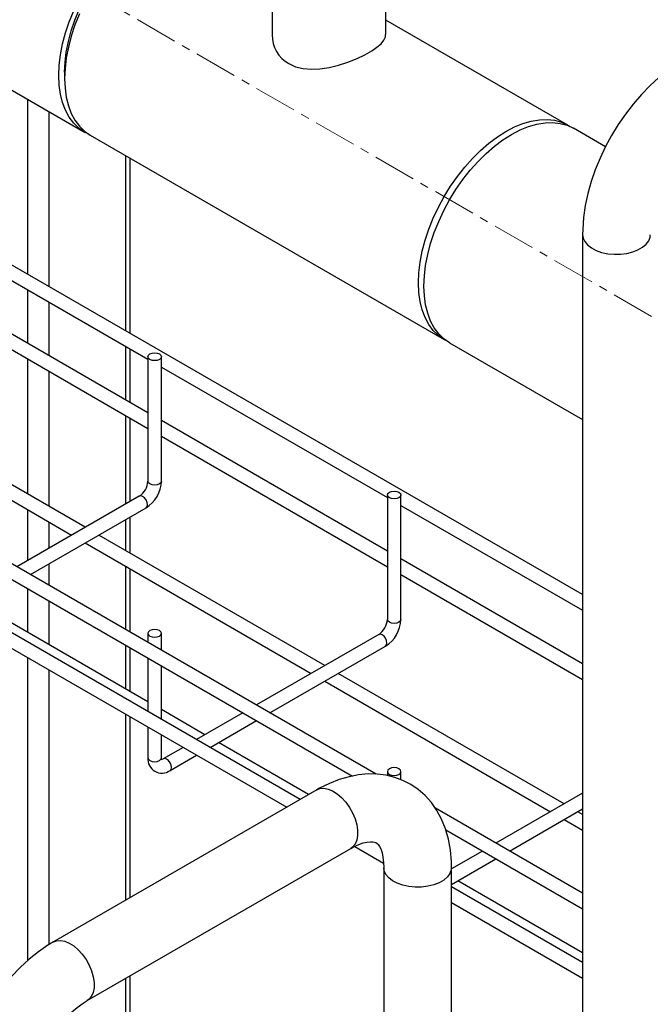
# Model space of a CAD drawing. Units: inches. Extents: x 77 to 14926, y 69 to 4484.
# Drawn here: x 14034 to 14220, y 3814 to 4104 of the extents above; entities that cross this region are included whole.
import ezdxf

# ---------------------------------------------------------------- set-up
doc = ezdxf.new("R2010")
doc.units = ezdxf.units.IN
doc.header["$MEASUREMENT"] = 0
doc.linetypes.add('CENTERX2', pattern=[20.32, 12.7, -2.54, 2.54, -2.54])
for name, color, linetype in [('CABLE_TRAY', 2, 'Continuous'), ('PIPE_SUPPORT', 5, 'Continuous'), ('PIPING', 3, 'Continuous')]:
    doc.layers.add(name, color=color, linetype=linetype)

msp = doc.modelspace()

# ---------------------------------------------------------------- linework, layer by layer
at = {"layer": 'CABLE_TRAY', "linetype": 'Continuous', "lineweight": 25}
for p, q in [((14199.72, 3934.51), (13935.79, 4086.87)), ((14004.67, 4042.49), (14071.38, 4003.97)), ((14071.38, 3988.18), (14004.67, 4026.69)), ((14004.67, 4022.07), (14071.38, 3983.56)), ((14071.38, 4004.72), (14071.38, 3967.97)), ((14075.38, 3967.97), (14075.38, 4004.72)), ((14075.38, 4001.67), (14142.09, 3963.15)), ((14052.87, 3954.36), (13986.16, 3992.87)), ((13982.16, 3990.56), (14048.87, 3952.05)), ((14142.09, 3947.36), (14075.38, 3985.87)), ((14075.38, 3981.25), (14142.09, 3942.74)), ((14068.84, 3963.58), (14032.73, 3942.73)), ((14142.09, 3963.9), (14142.09, 3927.15)), ((14146.09, 3927.15), (14146.09, 3963.9)), ((14036.73, 3940.42), (14070.84, 3960.12)), ((14146.09, 3960.84), (14199.72, 3929.89)), ((14138.78, 3881.51), (14014.85, 3953.06)), ((14123.58, 3913.54), (14056.87, 3952.05)), ((14052.87, 3949.74), (14119.58, 3911.23)), ((14017.92, 3946.66), (14131.77, 3880.94)), ((14199.72, 3914.09), (14146.09, 3945.05)), ((14146.09, 3940.43), (14199.72, 3909.47)), ((14116.38, 3874.03), (14019.61, 3929.9)), ((14071.38, 3902.86), (14021.52, 3931.64)), ((14019.61, 3925.28), (14112.38, 3871.72)), ((14071.38, 3923.08), (14071.38, 3920.42)), ((14075.38, 3918.11), (14075.38, 3923.08)), ((14139.56, 3922.76), (14103.44, 3901.91)), ((14107.44, 3899.6), (14141.56, 3919.3)), ((14071.38, 3915.8), (14071.38, 3900.01)), ((14075.38, 3897.7), (14075.38, 3913.49)), ((14194.29, 3872.72), (14127.58, 3911.23)), ((14123.58, 3908.92), (14190.29, 3870.41)), ((14088.23, 3893.13), (14075.38, 3900.55)), ((14099.44, 3899.6), (14085.76, 3891.71)), ((14071.38, 3895.39), (14071.38, 3886.33)), ((14089.76, 3889.4), (14103.44, 3897.29)), ((14075.38, 3886.33), (14075.38, 3893.08)), ((14081.76, 3889.4), (14075.92, 3886.02)), ((14118.85, 3875.45), (14092.23, 3890.82)), ((14077.92, 3882.56), (14085.76, 3887.09)), ((14142.09, 3882.26), (14142.09, 3881.08)), ((14146.09, 3879.87), (14146.09, 3882.26)), ((14199.72, 3875.85), (14174.15, 3861.09)), ((14199.72, 3846.33), (14156.27, 3871.42)), ((14178.15, 3858.78), (14199.72, 3871.23)), ((14199.72, 3869.59), (14198.3, 3870.41)), ((14194.29, 3868.1), (14199.72, 3864.97)), ((14159.35, 3865.02), (14199.72, 3841.71)), ((14132.44, 3860.14), (14140.98, 3855.21)), ((14170.15, 3858.78), (14161.03, 3853.52)), ((14161.03, 3848.9), (14174.15, 3856.47)), ((14199.72, 3828.77), (14162.94, 3850)), ((14199.72, 3825.92), (14161.03, 3848.26)), ((14161.03, 3843.64), (14199.72, 3821.3))]:
    msp.add_line(p, q, dxfattribs=at)
at = {"layer": 'CABLE_TRAY', "linetype": 'Continuous', "lineweight": 25, "flags": 128}
for points in [[(14071.97, 4005.53), (14072.61, 4005.78), (14073.38, 4005.87), (14074.15, 4005.78), (14074.79, 4005.53), (14075.23, 4005.16), (14075.38, 4004.72), (14075.23, 4004.28), (14074.79, 4003.9), (14074.15, 4003.65), (14073.38, 4003.56), (14072.61, 4003.65), (14071.97, 4003.9), (14071.53, 4004.28), (14071.38, 4004.72), (14071.53, 4005.16), (14071.97, 4005.53)], [(14075.38, 3967.97), (14075.23, 3967.53), (14074.79, 3967.16), (14074.15, 3966.91), (14073.38, 3966.82), (14072.61, 3966.91), (14071.97, 3967.16), (14071.53, 3967.53), (14071.38, 3967.97)], [(14142.68, 3964.71), (14143.33, 3964.96), (14144.09, 3965.05), (14144.86, 3964.96), (14145.5, 3964.71), (14145.94, 3964.34), (14146.09, 3963.9), (14145.94, 3963.45), (14145.5, 3963.08), (14144.86, 3962.83), (14144.09, 3962.74), (14143.33, 3962.83), (14142.68, 3963.08), (14142.24, 3963.45), (14142.09, 3963.9), (14142.24, 3964.34), (14142.68, 3964.71)], [(14070.84, 3960.12), (14070.84, 3960.12), (14071.15, 3960.47), (14071.26, 3961.03), (14071.15, 3961.72), (14070.84, 3962.43), (14070.39, 3963.05), (14069.84, 3963.48), (14069.3, 3963.67), (14068.84, 3963.58)], [(14146.09, 3927.15), (14145.94, 3926.71), (14145.5, 3926.34), (14144.86, 3926.09), (14144.09, 3926), (14143.33, 3926.09), (14142.68, 3926.34), (14142.24, 3926.71), (14142.09, 3927.15)], [(14071.97, 3923.89), (14071.53, 3923.52), (14071.38, 3923.08), (14071.53, 3922.63), (14071.97, 3922.26), (14072.61, 3922.01), (14073.38, 3921.92), (14074.15, 3922.01), (14074.79, 3922.26), (14075.23, 3922.63), (14075.38, 3923.08), (14075.23, 3923.52), (14074.79, 3923.89), (14074.15, 3924.14), (14073.38, 3924.23), (14072.61, 3924.14), (14071.97, 3923.89)], [(14141.56, 3919.3), (14141.56, 3919.3), (14141.86, 3919.65), (14141.97, 3920.21), (14141.86, 3920.9), (14141.56, 3921.61), (14141.1, 3922.23), (14140.56, 3922.66), (14140.01, 3922.85), (14139.56, 3922.76)], [(14071.38, 3886.33), (14071.53, 3885.89), (14071.97, 3885.52), (14072.61, 3885.27), (14073.38, 3885.18), (14074.15, 3885.27), (14074.79, 3885.52), (14075.23, 3885.89), (14075.38, 3886.33)], [(14075.47, 3885.73), (14075.48, 3885.73), (14075.42, 3885.93), (14075.38, 3886.33)], [(14077.92, 3882.56), (14078.22, 3882.91), (14078.33, 3883.47), (14078.22, 3884.16), (14077.92, 3884.87), (14077.46, 3885.49), (14076.92, 3885.92), (14076.37, 3886.11), (14075.93, 3886.03)], [(14142.68, 3883.07), (14142.24, 3882.7), (14142.09, 3882.26), (14142.24, 3881.81), (14142.68, 3881.44), (14143.33, 3881.19), (14144.09, 3881.1), (14144.86, 3881.19), (14145.5, 3881.44), (14145.94, 3881.81), (14146.09, 3882.26), (14145.94, 3882.7), (14145.5, 3883.07), (14144.86, 3883.32), (14144.09, 3883.41), (14143.33, 3883.32), (14142.68, 3883.07)]]:
    msp.add_lwpolyline(points, dxfattribs=at)
at = {"layer": 'CABLE_TRAY', "linetype": 'Continuous', "lineweight": 25}
for centre, radius, start, end in [((14065.79, 3968.27), 5.6, 303.0743, 356.9267), ((14065.78, 3968.28), 9.6, 301.8101, 358.1893), ((14136.5, 3927.45), 5.6, 303.0743, 356.9267), ((14136.49, 3927.46), 9.6, 301.8101, 358.1893), ((14075.54, 3885.98), 4.17, 175.2093, 304.7837), ((14075.1, 3887.32), 1.53, 279.6135, 302.2254)]:
    msp.add_arc(centre, radius, start, end, dxfattribs=at)
at = {"layer": 'PIPE_SUPPORT', "linetype": 'Continuous', "lineweight": 25}
for p, q in [((14035.81, 4080.77), (14035.81, 4029.13)), ((14042.18, 4077.09), (14042.18, 4025.45)), ((14064.8, 4064.1), (14064.8, 4012.39)), ((14066.12, 4011.63), (14066.12, 4063.34)), ((14035.81, 4024.51), (14035.81, 4008.71)), ((14042.18, 4020.83), (14042.18, 4005.04)), ((14064.8, 4007.77), (14064.8, 3991.98)), ((14066.12, 3991.22), (14066.12, 4007.01)), ((14035.81, 4004.09), (14035.81, 3964.21)), ((14042.18, 4000.42), (14042.18, 3960.54)), ((14064.8, 3987.36), (14064.8, 3961.25)), ((14066.12, 3962.01), (14066.12, 3986.6)), ((14035.81, 3959.59), (14035.81, 3944.51)), ((14042.18, 3955.92), (14042.18, 3948.19)), ((14064.8, 3956.63), (14064.8, 3947.47)), ((14066.12, 3946.71), (14066.12, 3957.39)), ((14042.18, 3943.57), (14042.18, 3937.28)), ((14064.8, 3942.86), (14064.8, 3924.22)), ((14066.12, 3923.46), (14066.12, 3942.09)), ((14035.81, 3936.34), (14035.81, 3923.39)), ((14042.18, 3932.66), (14042.18, 3919.72)), ((14064.8, 3919.6), (14064.8, 3906.65)), ((14066.12, 3905.89), (14066.12, 3918.84)), ((14035.81, 3915.92), (14035.81, 3826.39)), ((14042.18, 3912.25), (14042.18, 3831.15)), ((14064.8, 3899.19), (14064.8, 3844.25)), ((14066.12, 3845.01), (14066.12, 3898.42)), ((14064.8, 3821.16), (14064.8, 3740.15)), ((14066.12, 3739.39), (14066.12, 3821.92))]:
    msp.add_line(p, q, dxfattribs=at)
at = {"layer": 'PIPING', "linetype": 'CENTERX2', "lineweight": 18}
msp.add_line((13751.52, 4287.11), (14395.16, 3915.55), dxfattribs=at)
at = {"layer": 'PIPING', "linetype": 'Continuous', "lineweight": 25}
for p, q in [((13867.19, 4178.11), (14052.7, 4071.02)), ((14108.1, 4116.35), (14108.1, 4099.79)), ((14141.63, 4099.79), (14141.63, 4116.35)), ((14195.35, 4073.06), (14141.63, 4104.07)), ((14046.82, 4088.74), (14046.82, 4086.84)), ((14206.47, 4066.71), (14197.03, 4072.16)), ((14054.38, 4070.12), (14158.84, 4009.82)), ((14199.72, 4040.72), (14199.72, 3157.09)), ((14160.46, 4008.81), (14199.72, 3986.14)), ((14121.28, 3876.85), (14043.5, 3831.95)), ((14053.5, 3814.63), (14131.28, 3859.53)), ((14141.03, 3853.9), (14141.03, 3780.92)), ((14161.03, 3780.92), (14161.03, 3853.9))]:
    msp.add_line(p, q, dxfattribs=at)
at = {"layer": 'PIPING', "linetype": 'Continuous', "lineweight": 25, "flags": 128}
for points in [[(14046.82, 4088.74), (14046.94, 4091.64), (14047.31, 4094.65), (14047.93, 4097.74), (14048.78, 4100.88), (14049.85, 4104.04), (14051.15, 4107.19), (14052.65, 4110.29), (14054.33, 4113.31), (14056.19, 4116.22), (14058.2, 4119), (14060.34, 4121.6), (14062.59, 4124.02), (14064.93, 4126.21), (14067.32, 4128.17), (14069.76, 4129.86), (14070.98, 4130.6)], [(14053.91, 4070.4), (14052.7, 4071.02), (14050.99, 4072.21), (14049.48, 4073.69), (14048.17, 4075.45), (14047.09, 4077.47), (14046.23, 4079.74), (14045.62, 4082.22), (14045.24, 4084.91), (14045.12, 4087.76), (14045.24, 4090.76), (14045.62, 4093.88), (14046.23, 4097.08), (14047.09, 4100.33), (14048.17, 4103.61), (14049.48, 4106.87), (14050.99, 4110.1), (14052.7, 4113.26)], [(14051.17, 4105.91), (14049.87, 4102.65), (14048.78, 4099.38), (14047.93, 4096.13), (14047.31, 4092.94), (14046.94, 4089.83), (14046.82, 4086.84)], [(14113.01, 4091.23), (14115, 4090.34), (14117.28, 4089.78), (14119.65, 4089.59), (14122.2, 4089.71), (14124.9, 4090.12), (14127.68, 4090.79), (14130.46, 4091.69), (14133.19, 4092.78), (14135.45, 4093.86), (14137.49, 4095.02), (14139.02, 4096.07), (14140.24, 4097.12), (14141.08, 4098.13), (14141.54, 4099.14), (14141.58, 4099.79)], [(14229.47, 4092.24), (14227.87, 4091.27), (14225.03, 4089.32), (14222.27, 4087.13), (14219.61, 4084.71), (14217.07, 4082.1), (14214.65, 4079.3), (14212.37, 4076.35), (14210.24, 4073.26), (14208.27, 4070.05), (14206.48, 4066.74), (14204.87, 4063.35), (14203.47, 4059.9), (14202.26, 4056.4), (14201.28, 4052.89), (14200.53, 4049.37), (14200.01, 4045.86), (14199.75, 4042.39), (14199.72, 4040.72)], [(14046.82, 4086.84), (14046.94, 4083.99), (14047.31, 4081.31), (14047.93, 4078.82), (14048.78, 4076.56), (14049.87, 4074.54), (14051.17, 4072.78), (14052.68, 4071.31), (14054.38, 4070.12), (14054.38, 4070.12)], [(14159.32, 4009.55), (14158.84, 4009.82), (14157.14, 4011), (14155.63, 4012.48), (14154.32, 4014.24), (14153.24, 4016.26), (14152.39, 4018.52), (14151.77, 4021), (14151.4, 4023.68), (14151.28, 4026.53), (14151.4, 4029.53), (14151.77, 4032.64), (14152.39, 4035.83), (14153.24, 4039.08), (14154.32, 4042.35), (14155.63, 4045.61), (14157.14, 4048.83), (14158.84, 4051.98), (14160.71, 4055.03), (14162.75, 4057.95), (14164.92, 4060.71), (14167.21, 4063.28), (14169.6, 4065.64), (14172.06, 4067.77), (14174.56, 4069.65), (14177.09, 4071.25), (14179.62, 4072.57), (14182.13, 4073.59), (14184.59, 4074.29), (14186.97, 4074.69), (14189.26, 4074.76), (14191.44, 4074.51), (14193.47, 4073.94), (14195.35, 4073.06), (14195.82, 4072.77)], [(14160.46, 4051.04), (14162.34, 4054.1), (14164.38, 4057.02), (14166.55, 4059.79), (14168.85, 4062.36), (14171.24, 4064.73), (14173.7, 4066.86), (14176.21, 4068.74), (14178.75, 4070.35), (14181.28, 4071.67), (14183.79, 4072.69), (14186.25, 4073.4), (14188.64, 4073.79), (14190.94, 4073.86), (14193.11, 4073.61), (14195.15, 4073.04), (14197.03, 4072.16)], [(14160.46, 4008.81), (14160.46, 4008.81), (14158.75, 4010), (14157.24, 4011.48), (14155.94, 4013.24), (14154.85, 4015.26), (14154, 4017.53), (14153.38, 4020.01), (14153.01, 4022.7), (14152.88, 4025.55), (14153.01, 4028.55), (14153.38, 4031.67), (14154, 4034.87), (14154.85, 4038.12), (14155.94, 4041.4), (14157.24, 4044.66), (14158.75, 4047.89), (14160.46, 4051.04)], [(14199.72, 4040.72), (14199.86, 4039.76), (14200.35, 4038.7), (14201.18, 4037.71), (14202.32, 4036.83), (14203.72, 4036.09), (14205.35, 4035.52), (14207.13, 4035.14), (14209, 4034.96), (14210.9, 4034.98), (14212.76, 4035.22), (14214.51, 4035.65), (14216.08, 4036.26), (14217.43, 4037.04), (14218.49, 4037.95), (14219.24, 4038.96), (14219.65, 4040.03), (14219.72, 4040.7)], [(14161.03, 3853.9), (14160.99, 3855.75), (14160.7, 3859.07), (14160.12, 3862.28), (14159.26, 3865.32), (14158.12, 3868.16), (14156.72, 3870.77), (14155.09, 3873.11), (14153.24, 3875.17), (14151.21, 3876.95), (14149.02, 3878.44), (14146.69, 3879.64), (14144.25, 3880.55), (14141.71, 3881.17), (14139.08, 3881.51), (14136.38, 3881.55), (14133.61, 3881.3), (14130.78, 3880.75), (14127.9, 3879.9), (14125, 3878.76), (14122.09, 3877.31), (14121.28, 3876.85)], [(14121.28, 3876.85), (14122.18, 3877.21), (14123.34, 3877.32), (14124.61, 3877.09), (14125.94, 3876.54), (14127.29, 3875.7), (14128.59, 3874.57), (14129.81, 3873.22), (14130.91, 3871.69), (14131.84, 3870.03), (14132.56, 3868.31), (14133.06, 3866.58), (14133.32, 3864.91), (14133.32, 3863.35), (14133.06, 3861.98), (14132.56, 3860.82), (14131.84, 3859.94), (14131.28, 3859.53)], [(14131.28, 3859.53), (14132.12, 3860), (14133.63, 3860.7), (14134.98, 3861.18), (14136.13, 3861.45), (14137.07, 3861.56), (14137.79, 3861.55), (14138.31, 3861.45), (14138.69, 3861.32), (14139.07, 3861.05), (14139.4, 3860.7), (14139.76, 3860.16), (14140.13, 3859.4), (14140.51, 3858.3), (14140.8, 3856.94), (14140.98, 3855.35), (14141.03, 3853.9)], [(14161.03, 3853.9), (14160.96, 3853.22), (14160.55, 3852.14), (14159.8, 3851.14), (14158.74, 3850.23), (14157.39, 3849.45), (14155.82, 3848.84), (14154.07, 3848.4), (14152.21, 3848.17), (14150.31, 3848.14), (14148.44, 3848.33), (14146.66, 3848.71), (14145.03, 3849.28), (14143.63, 3850.02), (14142.49, 3850.9), (14141.66, 3851.88), (14141.17, 3852.94), (14141.03, 3853.88)], [(14043.5, 3831.95), (14041.9, 3830.98), (14039.06, 3829.03), (14036.3, 3826.84), (14033.64, 3824.42), (14031.1, 3821.81), (14028.68, 3819.01), (14026.4, 3816.06), (14024.27, 3812.97), (14022.3, 3809.76), (14020.51, 3806.45), (14018.91, 3803.06), (14017.5, 3799.61), (14016.29, 3796.11), (14015.31, 3792.6), (14014.56, 3789.08), (14014.04, 3785.57), (14013.78, 3782.1), (14013.75, 3780.43)], [(14043.5, 3831.95), (14044.4, 3832.31), (14045.56, 3832.41), (14046.83, 3832.19), (14048.16, 3831.64), (14049.5, 3830.79), (14050.81, 3829.67), (14052.03, 3828.32), (14053.13, 3826.79), (14054.06, 3825.13), (14054.78, 3823.4), (14055.28, 3821.68), (14055.54, 3820), (14055.54, 3818.45), (14055.28, 3817.07), (14054.78, 3815.92), (14054.06, 3815.04), (14053.51, 3814.64)], [(14033.75, 3780.43), (14033.77, 3781.45), (14033.94, 3783.53), (14034.28, 3785.78), (14034.82, 3788.15), (14035.54, 3790.62), (14036.44, 3793.15), (14037.53, 3795.7), (14038.78, 3798.23), (14040.18, 3800.71), (14041.72, 3803.1), (14043.37, 3805.36), (14045.1, 3807.47), (14046.89, 3809.39), (14048.7, 3811.11), (14050.49, 3812.6), (14052.24, 3813.86), (14053.5, 3814.63)]]:
    msp.add_lwpolyline(points, dxfattribs=at)
at = {"layer": 'PIPING', "linetype": 'Continuous', "lineweight": 25}
msp.add_arc((14117.43, 4099.45), 9.33, 177.9186, 241.7153, dxfattribs=at)

doc.saveas('drawing.dxf')
